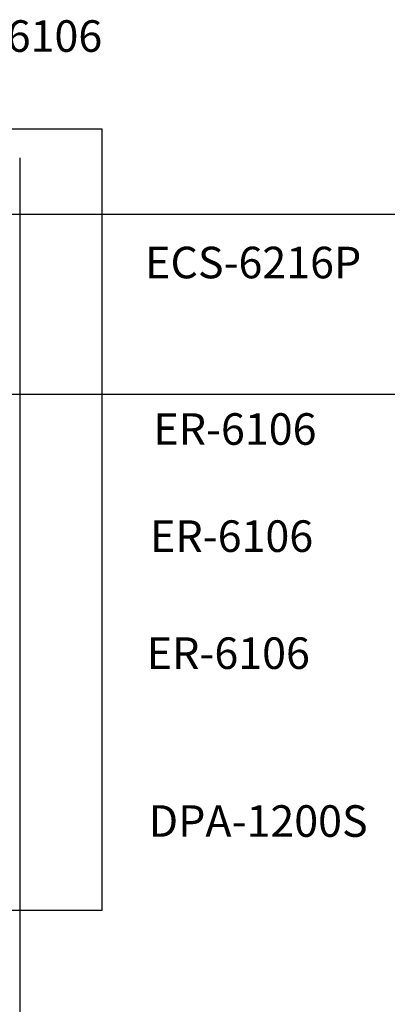
# Model space of a CAD drawing. Units: millimetres. Extents: x 2961 to 6797, y -564 to 979.
# Drawn here: x 4068 to 4185, y 295 to 607 of the extents above; entities that cross this region are included whole.
import ezdxf

# ---------------------------------------------------------------- set-up
doc = ezdxf.new("R2010")
doc.units = ezdxf.units.MM
for name, color, linetype, lineweight in [('CONNECT', 6, 'Continuous', 30), ('Лин. и микр. сигнал', 4, 'Continuous', 30), ('Питание 24В', 70, 'Continuous', 30), ('управл_сигнал', 1, 'Continuous', 30)]:
    doc.layers.add(name, color=color, linetype=linetype, lineweight=lineweight)
doc.styles.get("Standard").update_dxf_attribs({"font": 'txt.shx'})

# ---------------------------------------------------------------- blocks, each defined once
blk = doc.blocks.new('A$C333001E3')
at = {"layer": 'управл_сигнал'}
blk.add_line((42.88, 0), (518.33, 0), dxfattribs=at)

msp = doc.modelspace()

# ---------------------------------------------------------------- linework, layer by layer
at = {"layer": 'CONNECT'}
msp.add_line((4045.32, 545.66), (4554.62, 545.66), dxfattribs=at)
at = {"layer": 'Лин. и микр. сигнал'}
for p, q in [((3919.21, 572.7), (4094.27, 572.7)), ((4094.27, 572.7), (4094.27, 324.96)), ((4094.27, 324.96), (3969.69, 324.96))]:
    msp.add_line(p, q, dxfattribs=at)
at = {"layer": 'Питание 24В'}
msp.add_line((4068.19, 563.44), (4068.19, -57.73), dxfattribs=at)

# ---------------------------------------------------------------- block references
msp.add_blockref('A$C333001E3', (3822.05, 488.54), dxfattribs=at)

# ---------------------------------------------------------------- texts
at = {"char_height": 10, "width": 40.1572, "attachment_point": 1}
for s, insert in [('{\\fGOST type A|b0|i0|c0|p34;PO-6106}', (4040.59, 607.07)), ('{\\fGOST type A|b0|i0|c0|p34;ECS-6216P}', (4107.97, 535.29)), ('{\\fGOST type A|b0|i0|c0|p34;ER-6106}', (4110.59, 482.53)), ('{\\fGOST type A|b0|i0|c0|p34;ER-6106}', (4109.54, 448.58)), ('{\\fGOST type A|b0|i0|c0|p34;ER-6106}', (4108.5, 411.49)), ('{\\fGOST type A|b0|i0|c0|p34;DPA-1200S}', (4109.06, 358.29))]:
    msp.add_mtext(s, dxfattribs=dict(at, insert=insert))

doc.saveas('drawing.dxf')
